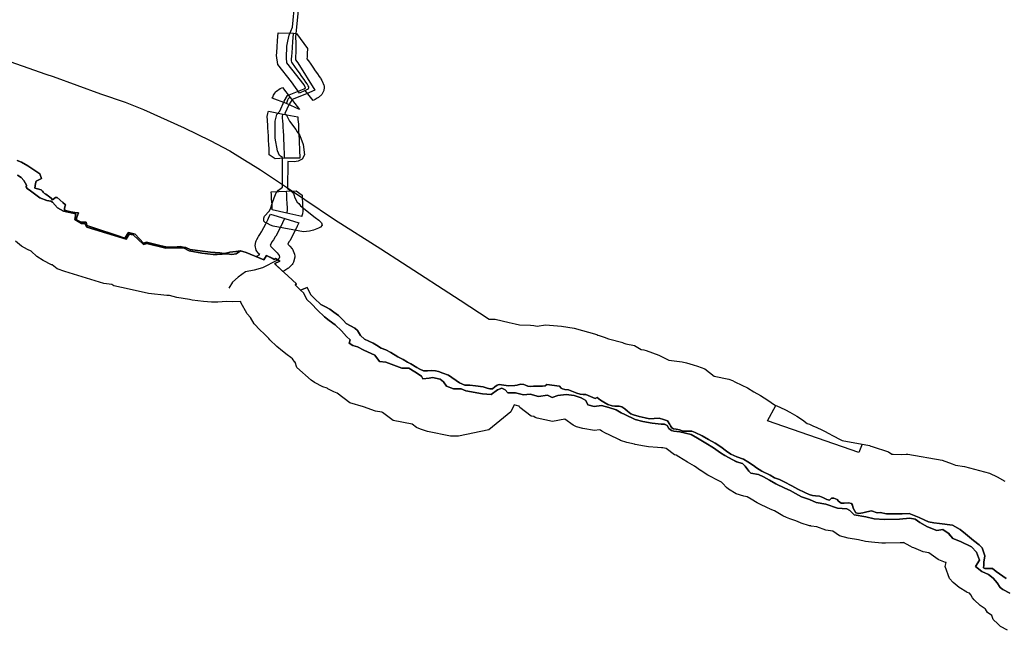
# Model space of a CAD drawing. Extents: x -9.506 to -9.311, y 38.584 to 38.769.
# Drawn here: x -9.385 to -9.377, y 38.695 to 38.7 of the extents above; entities that cross this region are included whole.
import ezdxf

# ---------------------------------------------------------------- set-up
doc = ezdxf.new("R2010")
doc.units = 0

msp = doc.modelspace()

# ---------------------------------------------------------------- linework, layer by layer
at = {"layer": 'ren_-_reserva_ecologica_nacional'}
for points in [[(-9.382816, 38.69981), (-9.382838, 38.699584), (-9.382836, 38.699538), (-9.382837, 38.699493), (-9.382839, 38.699412), (-9.382822, 38.699388), (-9.382693, 38.699182), (-9.382756, 38.699153), (-9.382864, 38.699112), (-9.382876, 38.699092), (-9.382889, 38.69907), (-9.38292, 38.699005), (-9.382907, 38.698992), (-9.382885, 38.698947), (-9.382837, 38.698885), (-9.382826, 38.698866), (-9.382805, 38.698838), (-9.38278, 38.698771), (-9.382771, 38.698693), (-9.382788, 38.69866), (-9.382818, 38.698645), (-9.382849, 38.698639), (-9.382897, 38.698642), (-9.382898, 38.698434), (-9.382876, 38.698423), (-9.382864, 38.698411), (-9.382854, 38.6984), (-9.38285, 38.698386), (-9.382847, 38.698372), (-9.382827, 38.698334), (-9.382814, 38.698323), (-9.382801, 38.698306), (-9.38269, 38.698219), (-9.382663, 38.698197), (-9.382653, 38.698188), (-9.382641, 38.698177), (-9.382638, 38.69816), (-9.38265, 38.698146), (-9.382666, 38.698138), (-9.382702, 38.698122), (-9.382734, 38.698116), (-9.382778, 38.69811), (-9.383007, 38.698153), (-9.383028, 38.69816), (-9.38305, 38.698172), (-9.383067, 38.698181), (-9.383078, 38.69819), (-9.383079, 38.698201), (-9.383079, 38.698213), (-9.383072, 38.698228), (-9.383039, 38.698267), (-9.383027, 38.698285), (-9.383015, 38.698323), (-9.383001, 38.698368), (-9.382985, 38.698406), (-9.382966, 38.698426), (-9.382938, 38.698448), (-9.382938, 38.698671), (-9.382959, 38.698688), (-9.382974, 38.698723), (-9.382992, 38.698818), (-9.382992, 38.698947), (-9.382979, 38.698997), (-9.382956, 38.699022), (-9.382925, 38.699099), (-9.382898, 38.699142), (-9.382774, 38.699192), (-9.382774, 38.699192), (-9.382764, 38.699199), (-9.382774, 38.699222), (-9.382867, 38.69934), (-9.382903, 38.699388), (-9.382906, 38.699427), (-9.382905, 38.699514), (-9.382896, 38.699553), (-9.382887, 38.699598), (-9.382862, 38.699658), (-9.382844, 38.699845)], [(-9.382766, 38.69918), (-9.382749, 38.699188), (-9.38274, 38.699194), (-9.382737, 38.699199), (-9.382737, 38.699202), (-9.382738, 38.699207), (-9.382742, 38.699214), (-9.382751, 38.699229), (-9.382761, 38.699243), (-9.382774, 38.699263), (-9.38279, 38.699285), (-9.382808, 38.699312), (-9.382826, 38.699336), (-9.382843, 38.699361), (-9.382861, 38.699385), (-9.382867, 38.699394), (-9.382869, 38.699403), (-9.382868, 38.699416), (-9.382867, 38.699438), (-9.382865, 38.699463), (-9.382862, 38.699505), (-9.382859, 38.69955), (-9.382854, 38.699608)], [(-9.385265, 38.699493), (-9.384727, 38.699302), (-9.38467, 38.699284), (-9.384312, 38.699153), (-9.384127, 38.69909), (-9.383988, 38.699036), (-9.383681, 38.698897), (-9.383483, 38.698802), (-9.383334, 38.698722), (-9.383202, 38.69864), (-9.383197, 38.698636), (-9.383103, 38.698579), (-9.382908, 38.698448), (-9.382769, 38.698354), (-9.382543, 38.698202), (-9.382194, 38.697982), (-9.38203, 38.697875), (-9.381594, 38.697592), (-9.381376, 38.697449), (-9.381329, 38.697449), (-9.381277, 38.697437), (-9.381223, 38.697425), (-9.381179, 38.697414), (-9.381146, 38.697407), (-9.381062, 38.697403), (-9.381038, 38.6974), (-9.381013, 38.697395), (-9.380948, 38.697406), (-9.380828, 38.697397), (-9.380732, 38.697382), (-9.380562, 38.697334), (-9.380554, 38.697328), (-9.380544, 38.697326), (-9.380505, 38.697312), (-9.380474, 38.6973), (-9.380365, 38.697272), (-9.380364, 38.697271), (-9.380343, 38.697262), (-9.380276, 38.697249), (-9.380225, 38.697219), (-9.380206, 38.697216), (-9.380187, 38.697211), (-9.380092, 38.697178), (-9.380022, 38.697142), (-9.380016, 38.697139), (-9.379917, 38.697127), (-9.379884, 38.697119), (-9.379832, 38.697104), (-9.379801, 38.697094), (-9.379745, 38.697073), (-9.379673, 38.697018), (-9.379564, 38.696996), (-9.379563, 38.696996), (-9.379535, 38.696984), (-9.379518, 38.696976), (-9.379466, 38.696951), (-9.379423, 38.696929), (-9.379374, 38.6969), (-9.379325, 38.696872), (-9.379295, 38.696854), (-9.379253, 38.696825), (-9.379232, 38.696812), (-9.379214, 38.696798), (-9.379201, 38.696793), (-9.379172, 38.696781), (-9.379135, 38.696764), (-9.379101, 38.696746), (-9.379048, 38.696715), (-9.379006, 38.696688), (-9.37897, 38.696661), (-9.378954, 38.696654), (-9.378929, 38.696641), (-9.378898, 38.696629), (-9.37886, 38.696611), (-9.378826, 38.696593), (-9.378823, 38.696591), (-9.378764, 38.696561), (-9.378732, 38.696543), (-9.378706, 38.696531), (-9.3785, 38.696493), (-9.378491, 38.696489), (-9.37848, 38.696487), (-9.378356, 38.696446), (-9.378331, 38.696427), (-9.378327, 38.696427), (-9.37832, 38.696427), (-9.378258, 38.696426), (-9.378222, 38.696427), (-9.378209, 38.696427), (-9.377951, 38.696383), (-9.377875, 38.696354), (-9.37785, 38.696344), (-9.377781, 38.696335), (-9.377592, 38.696284), (-9.377536, 38.696256), (-9.377478, 38.696223)], [(-9.382879, 38.699126), (-9.38289, 38.69912), (-9.382895, 38.699115), (-9.382899, 38.699107), (-9.382902, 38.699099), (-9.382906, 38.699084), (-9.382908, 38.69908)], [(-9.382921, 38.698666), (-9.382922, 38.698679), (-9.382923, 38.698711), (-9.382924, 38.69874), (-9.382925, 38.698774), (-9.382926, 38.698805), (-9.382928, 38.698839), (-9.38293, 38.698872), (-9.382932, 38.698902), (-9.382932, 38.698918), (-9.382935, 38.698954), (-9.382936, 38.698965), (-9.382937, 38.698984), (-9.382934, 38.698994), (-9.382932, 38.699001)], [(-9.384942, 38.698649), (-9.38491, 38.698636), (-9.384862, 38.69861), (-9.384816, 38.698579), (-9.384771, 38.698548), (-9.384758, 38.698514), (-9.384799, 38.698493), (-9.384803, 38.698476), (-9.384808, 38.698441), (-9.384808, 38.698441), (-9.384788, 38.698436), (-9.38476, 38.698428), (-9.384752, 38.698418), (-9.384746, 38.698411), (-9.384737, 38.698399), (-9.384727, 38.698394), (-9.384717, 38.698387), (-9.384708, 38.698381), (-9.384696, 38.698372), (-9.384686, 38.698365), (-9.384676, 38.698353), (-9.384654, 38.698369), (-9.384641, 38.698369), (-9.384598, 38.698331), (-9.384578, 38.698314), (-9.384582, 38.698299), (-9.384584, 38.698287), (-9.384586, 38.698275), (-9.384558, 38.698267), (-9.384536, 38.698261), (-9.384507, 38.698257), (-9.384478, 38.698254), (-9.384495, 38.698213), (-9.384495, 38.698201), (-9.384459, 38.698184), (-9.384421, 38.698182), (-9.384416, 38.698158), (-9.384348, 38.698135), (-9.384195, 38.698085), (-9.384128, 38.698063), (-9.384102, 38.698105), (-9.384051, 38.698092), (-9.383987, 38.698024), (-9.383966, 38.698032), (-9.383915, 38.69802), (-9.383853, 38.698004), (-9.383805, 38.697993), (-9.383779, 38.697994), (-9.383732, 38.697997), (-9.383711, 38.697998), (-9.383689, 38.697995), (-9.383667, 38.697991), (-9.383636, 38.697976), (-9.383542, 38.697964), (-9.383482, 38.697957), (-9.38341, 38.69795), (-9.383379, 38.697947), (-9.383353, 38.697952), (-9.383336, 38.697955), (-9.38329, 38.697962), (-9.383255, 38.697966), (-9.383255, 38.697966), (-9.383287, 38.697944), (-9.38332, 38.697939), (-9.383354, 38.697943), (-9.383431, 38.697938), (-9.383462, 38.697938), (-9.383547, 38.697949), (-9.383643, 38.697965), (-9.383686, 38.697989), (-9.383818, 38.697987), (-9.383963, 38.698021), (-9.383988, 38.698015), (-9.384066, 38.698088), (-9.384097, 38.698091), (-9.384119, 38.698054), (-9.384416, 38.698145), (-9.38443, 38.698172), (-9.384457, 38.698174), (-9.384506, 38.698204), (-9.384498, 38.698246), (-9.384592, 38.698266), (-9.384637, 38.698292), (-9.384676, 38.698334), (-9.384687, 38.698342), (-9.384719, 38.698348), (-9.384771, 38.698368), (-9.384802, 38.69839), (-9.384841, 38.69842), (-9.384868, 38.698437), (-9.384875, 38.69845), (-9.384873, 38.698464), (-9.384892, 38.698498), (-9.384912, 38.698521), (-9.38494, 38.698538)], [(-9.377466, 38.695488), (-9.377543, 38.695541), (-9.37757, 38.695564), (-9.377601, 38.695562), (-9.377628, 38.695562), (-9.377639, 38.695567), (-9.377637, 38.695587), (-9.377635, 38.695611), (-9.377629, 38.695659), (-9.377648, 38.695719), (-9.377671, 38.695742), (-9.377713, 38.695774), (-9.377774, 38.695826), (-9.377814, 38.695858), (-9.377873, 38.695891), (-9.377971, 38.695904), (-9.378013, 38.695909), (-9.378053, 38.695915), (-9.378081, 38.695928), (-9.378125, 38.695949), (-9.378201, 38.695978), (-9.378252, 38.695976), (-9.378328, 38.695977), (-9.378371, 38.695977), (-9.37842, 38.695986), (-9.378443, 38.695983), (-9.378485, 38.695998), (-9.37852, 38.695991), (-9.378551, 38.695984), (-9.378581, 38.695979), (-9.378603, 38.695983), (-9.378623, 38.696019), (-9.378629, 38.696041), (-9.378637, 38.696054), (-9.378659, 38.696059), (-9.378691, 38.696057), (-9.378714, 38.696057), (-9.378734, 38.696072), (-9.378745, 38.696085), (-9.378769, 38.696095), (-9.378787, 38.696094), (-9.378802, 38.69608), (-9.378823, 38.696086), (-9.378852, 38.696099), (-9.378879, 38.696111), (-9.378907, 38.696112), (-9.378932, 38.696114), (-9.378955, 38.696122), (-9.378989, 38.696139), (-9.379042, 38.696164), (-9.379088, 38.696188), (-9.379145, 38.696219), (-9.37918, 38.696237), (-9.379217, 38.696249), (-9.379251, 38.696268), (-9.379315, 38.696299), (-9.379354, 38.696325), (-9.379376, 38.696343), (-9.379419, 38.696371), (-9.379453, 38.696389), (-9.379504, 38.696408), (-9.379548, 38.696428), (-9.37958, 38.69645), (-9.379624, 38.696482), (-9.379666, 38.69651), (-9.379716, 38.696538), (-9.379765, 38.696567), (-9.379817, 38.696591), (-9.379844, 38.696603), (-9.379877, 38.696602), (-9.379909, 38.696603), (-9.379936, 38.696613), (-9.379961, 38.696616), (-9.379981, 38.69662), (-9.379994, 38.696628), (-9.380004, 38.696642), (-9.380009, 38.696652), (-9.380027, 38.69668), (-9.380057, 38.69669), (-9.380091, 38.696699), (-9.380128, 38.696698), (-9.380164, 38.696694), (-9.380195, 38.696702), (-9.380242, 38.696712), (-9.380285, 38.696725), (-9.380303, 38.696733), (-9.380329, 38.696753), (-9.380349, 38.696771), (-9.380373, 38.696786), (-9.380392, 38.696791), (-9.380424, 38.69679), (-9.380446, 38.696793), (-9.380479, 38.696804), (-9.380509, 38.696822), (-9.380533, 38.696837), (-9.380558, 38.696857), (-9.380574, 38.696848), (-9.380645, 38.696879), (-9.380665, 38.696878), (-9.380686, 38.696882), (-9.380713, 38.69689), (-9.380737, 38.6969), (-9.380775, 38.696914), (-9.380803, 38.696918), (-9.38082, 38.696923), (-9.380831, 38.696928), (-9.380843, 38.696941), (-9.38094, 38.696956), (-9.380951, 38.696946), (-9.380971, 38.696941), (-9.381002, 38.696941), (-9.38104, 38.696941), (-9.381064, 38.69694), (-9.381083, 38.696943), (-9.3811, 38.696949), (-9.381114, 38.696954), (-9.381138, 38.696957), (-9.381162, 38.696951), (-9.381181, 38.696948), (-9.381228, 38.696945), (-9.381263, 38.696951), (-9.381298, 38.696955), (-9.381315, 38.69695), (-9.381331, 38.696938), (-9.381349, 38.696922), (-9.38137, 38.696923), (-9.381389, 38.696928), (-9.38142, 38.696937), (-9.381478, 38.696945), (-9.381522, 38.69695), (-9.38156, 38.696951), (-9.381599, 38.696968), (-9.381682, 38.697025), (-9.381724, 38.697041), (-9.381759, 38.697053), (-9.381781, 38.697059), (-9.38181, 38.697061), (-9.381841, 38.697057), (-9.38187, 38.697059), (-9.381898, 38.697071), (-9.381921, 38.697083), (-9.381968, 38.697111), (-9.381991, 38.697124), (-9.382026, 38.697145), (-9.382064, 38.697164), (-9.382119, 38.697198), (-9.382155, 38.697217), (-9.382191, 38.69723), (-9.382226, 38.697252), (-9.382251, 38.697268), (-9.382316, 38.697298), (-9.382347, 38.697325), (-9.382369, 38.697363), (-9.38239, 38.697382), (-9.382457, 38.697417), (-9.382477, 38.69744), (-9.382513, 38.697476), (-9.382549, 38.697502), (-9.382579, 38.697525), (-9.382611, 38.697543), (-9.382647, 38.69756), (-9.382696, 38.697605), (-9.382722, 38.697633), (-9.382742, 38.697674), (-9.382751, 38.697689), (-9.382789, 38.697673), (-9.3828, 38.697669), (-9.382831, 38.697699), (-9.38284, 38.697709), (-9.382832, 38.697716), (-9.382988, 38.69786), (-9.382996, 38.69787), (-9.382957, 38.697889), (-9.382991, 38.697909), (-9.382999, 38.6979), (-9.38301, 38.697907), (-9.383057, 38.697931), (-9.383077, 38.697899), (-9.383212, 38.697953), (-9.383255, 38.697966), (-9.38329, 38.697962), (-9.383336, 38.697955), (-9.383353, 38.697952), (-9.383379, 38.697947), (-9.38341, 38.69795), (-9.383482, 38.697957), (-9.383542, 38.697964), (-9.383636, 38.697976), (-9.383667, 38.697991), (-9.383689, 38.697995), (-9.383711, 38.697998), (-9.383732, 38.697997), (-9.383779, 38.697994), (-9.383805, 38.697993), (-9.383853, 38.698004), (-9.383915, 38.69802), (-9.383966, 38.698032), (-9.383987, 38.698024), (-9.384051, 38.698092), (-9.384102, 38.698105), (-9.384128, 38.698063), (-9.384195, 38.698085), (-9.384348, 38.698135), (-9.384416, 38.698158), (-9.384421, 38.698182), (-9.384459, 38.698184), (-9.384495, 38.698201), (-9.384495, 38.698213), (-9.384478, 38.698254), (-9.384507, 38.698257), (-9.384536, 38.698261), (-9.384558, 38.698267), (-9.384586, 38.698275), (-9.384584, 38.698287), (-9.384582, 38.698299), (-9.384578, 38.698314), (-9.384598, 38.698331), (-9.384641, 38.698369), (-9.384654, 38.698369), (-9.384676, 38.698353), (-9.384686, 38.698365), (-9.384696, 38.698372), (-9.384708, 38.698381), (-9.384717, 38.698387), (-9.384727, 38.698394), (-9.384737, 38.698399), (-9.384746, 38.698411), (-9.384752, 38.698418), (-9.38476, 38.698428), (-9.384788, 38.698436), (-9.384808, 38.698441), (-9.384803, 38.698476), (-9.384799, 38.698493), (-9.384758, 38.698514), (-9.384771, 38.698548), (-9.384816, 38.698579), (-9.384862, 38.69861), (-9.38491, 38.698636), (-9.384942, 38.698649)], [(-9.38494, 38.698538), (-9.384912, 38.698521), (-9.384892, 38.698498), (-9.384873, 38.698464), (-9.384875, 38.69845), (-9.384868, 38.698437), (-9.384841, 38.69842), (-9.384802, 38.69839), (-9.384771, 38.698368), (-9.384719, 38.698348), (-9.384687, 38.698342), (-9.384676, 38.698334), (-9.384637, 38.698292), (-9.384592, 38.698266), (-9.384498, 38.698246), (-9.384506, 38.698204), (-9.384457, 38.698174), (-9.38443, 38.698172), (-9.384416, 38.698145), (-9.384119, 38.698054), (-9.384097, 38.698091), (-9.384066, 38.698088), (-9.383988, 38.698015), (-9.383963, 38.698021), (-9.383818, 38.697987), (-9.383686, 38.697989), (-9.383643, 38.697965), (-9.383547, 38.697949), (-9.383462, 38.697938), (-9.383431, 38.697938), (-9.383354, 38.697943), (-9.38332, 38.697939), (-9.383287, 38.697944), (-9.383255, 38.697966), (-9.383212, 38.697953), (-9.383077, 38.697899), (-9.383057, 38.697931), (-9.38301, 38.697907), (-9.382999, 38.6979), (-9.382991, 38.697909), (-9.382957, 38.697889), (-9.382996, 38.69787), (-9.382988, 38.69786), (-9.382832, 38.697716), (-9.38284, 38.697709), (-9.382831, 38.697699), (-9.3828, 38.697669), (-9.382778, 38.697648), (-9.382754, 38.697598), (-9.382717, 38.697564), (-9.382673, 38.697517), (-9.38262, 38.697467), (-9.382584, 38.697439), (-9.38254, 38.697407), (-9.382491, 38.697362), (-9.382454, 38.697317), (-9.382426, 38.697294), (-9.382432, 38.697267), (-9.382406, 38.697251), (-9.38237, 38.697241), (-9.382323, 38.697214), (-9.382239, 38.697177), (-9.382203, 38.69713), (-9.382157, 38.697124), (-9.382036, 38.697079), (-9.381981, 38.697079), (-9.381937, 38.697051), (-9.381886, 38.697018), (-9.381876, 38.696997), (-9.381829, 38.697003), (-9.381804, 38.697008), (-9.381744, 38.696994), (-9.381721, 38.696974), (-9.381698, 38.696943), (-9.381645, 38.696923), (-9.381586, 38.696921), (-9.381551, 38.696907), (-9.381424, 38.696883), (-9.381359, 38.696878), (-9.381311, 38.696915), (-9.381278, 38.696928), (-9.381255, 38.696915), (-9.381233, 38.696892), (-9.381177, 38.696892), (-9.381116, 38.696877), (-9.381064, 38.696881), (-9.381002, 38.696865), (-9.380934, 38.696874), (-9.380898, 38.696856), (-9.380855, 38.696872), (-9.380792, 38.696878), (-9.380732, 38.696872), (-9.380679, 38.696853), (-9.380644, 38.696833), (-9.380629, 38.696802), (-9.380582, 38.696788), (-9.380526, 38.696797), (-9.38047, 38.696782), (-9.380414, 38.696764), (-9.380377, 38.69674), (-9.380349, 38.696727), (-9.38027, 38.696689), (-9.380213, 38.696676), (-9.380143, 38.696662), (-9.380074, 38.696655), (-9.380052, 38.696655), (-9.38003, 38.696645), (-9.380017, 38.696623), (-9.379996, 38.696608), (-9.379979, 38.696602), (-9.379933, 38.696597), (-9.379847, 38.696577), (-9.379801, 38.69655), (-9.379736, 38.69651), (-9.379678, 38.696476), (-9.379625, 38.696439), (-9.379593, 38.696417), (-9.379506, 38.696371), (-9.379459, 38.696356), (-9.379441, 38.696336), (-9.379412, 38.696298), (-9.379396, 38.696285), (-9.379338, 38.696274), (-9.3793, 38.696257), (-9.379256, 38.696231), (-9.379209, 38.696204), (-9.379141, 38.69617), (-9.3791, 38.696152), (-9.379059, 38.696131), (-9.379015, 38.696105), (-9.378954, 38.696085), (-9.378904, 38.696062), (-9.378829, 38.696049), (-9.378741, 38.69602), (-9.378671, 38.696015), (-9.378649, 38.696001), (-9.378616, 38.695968), (-9.378527, 38.695954), (-9.378465, 38.695939), (-9.378386, 38.695934), (-9.378274, 38.695936), (-9.378196, 38.695944), (-9.378156, 38.695935), (-9.37812, 38.69591), (-9.378061, 38.695879), (-9.37799, 38.69585), (-9.377946, 38.695858), (-9.377905, 38.69583), (-9.37787, 38.695789), (-9.377813, 38.695766), (-9.377729, 38.695726), (-9.377692, 38.695686), (-9.377669, 38.695626), (-9.377698, 38.695579), (-9.377652, 38.69554), (-9.3776, 38.695518), (-9.377565, 38.695489), (-9.377534, 38.695454), (-9.377513, 38.695418), (-9.377492, 38.695404), (-9.37744, 38.695377)], [(-9.38494, 38.698538), (-9.384912, 38.698521), (-9.384892, 38.698498), (-9.384873, 38.698464), (-9.384875, 38.69845), (-9.384868, 38.698437), (-9.384841, 38.69842), (-9.384802, 38.69839), (-9.384771, 38.698368), (-9.384719, 38.698348), (-9.384687, 38.698342), (-9.384676, 38.698334), (-9.384637, 38.698292), (-9.384592, 38.698266), (-9.384498, 38.698246), (-9.384506, 38.698204), (-9.384457, 38.698174), (-9.38443, 38.698172), (-9.384416, 38.698145), (-9.384119, 38.698054), (-9.384097, 38.698091), (-9.384066, 38.698088), (-9.383988, 38.698015), (-9.383963, 38.698021), (-9.383818, 38.697987), (-9.383686, 38.697989), (-9.383643, 38.697965), (-9.383547, 38.697949), (-9.383462, 38.697938), (-9.383431, 38.697938), (-9.383354, 38.697943), (-9.38332, 38.697939), (-9.383287, 38.697944), (-9.383255, 38.697966), (-9.383212, 38.697953), (-9.383077, 38.697899), (-9.383057, 38.697931), (-9.383008, 38.697906), (-9.382999, 38.6979), (-9.382991, 38.697909), (-9.382957, 38.697889), (-9.382996, 38.69787), (-9.382988, 38.69786), (-9.382832, 38.697716), (-9.38284, 38.697709), (-9.382831, 38.697699), (-9.3828, 38.697669), (-9.382778, 38.697648), (-9.382754, 38.697598), (-9.382717, 38.697564), (-9.382673, 38.697517), (-9.38262, 38.697467), (-9.382584, 38.697439), (-9.38254, 38.697407), (-9.382491, 38.697362), (-9.382454, 38.697317), (-9.382426, 38.697294), (-9.382432, 38.697267), (-9.382406, 38.697251), (-9.38237, 38.697241), (-9.382323, 38.697214), (-9.382239, 38.697177), (-9.382203, 38.69713), (-9.382157, 38.697124), (-9.382036, 38.697079), (-9.381981, 38.697079), (-9.381937, 38.697051), (-9.381886, 38.697018), (-9.381876, 38.696997), (-9.381829, 38.697003), (-9.381804, 38.697008), (-9.381744, 38.696994), (-9.381721, 38.696974), (-9.381698, 38.696943), (-9.381645, 38.696923), (-9.381586, 38.696921), (-9.381551, 38.696907), (-9.381424, 38.696883), (-9.381359, 38.696878), (-9.381311, 38.696915), (-9.381278, 38.696928), (-9.381255, 38.696915), (-9.381233, 38.696892), (-9.381177, 38.696892), (-9.381116, 38.696877), (-9.381064, 38.696881), (-9.381002, 38.696865), (-9.380934, 38.696874), (-9.380898, 38.696856), (-9.380855, 38.696872), (-9.380792, 38.696878), (-9.380732, 38.696872), (-9.380679, 38.696853), (-9.380644, 38.696833), (-9.380629, 38.696802), (-9.380582, 38.696788), (-9.380526, 38.696797), (-9.38047, 38.696782), (-9.380414, 38.696764), (-9.380377, 38.69674), (-9.380349, 38.696727), (-9.38027, 38.696689), (-9.380212, 38.696676), (-9.380143, 38.696662), (-9.380074, 38.696655), (-9.380052, 38.696656), (-9.38003, 38.696645), (-9.380017, 38.696623), (-9.379996, 38.696608), (-9.379979, 38.696602), (-9.379933, 38.696598), (-9.379847, 38.696577), (-9.379801, 38.69655), (-9.379736, 38.69651), (-9.379678, 38.696476), (-9.379625, 38.696439), (-9.379593, 38.696418), (-9.379506, 38.696372), (-9.379459, 38.696356), (-9.379441, 38.696336), (-9.379412, 38.696299), (-9.379396, 38.696285), (-9.379338, 38.696274), (-9.3793, 38.696257), (-9.379256, 38.696232), (-9.379209, 38.696204), (-9.379141, 38.69617), (-9.3791, 38.696153), (-9.379059, 38.696131), (-9.379015, 38.696105), (-9.378954, 38.696085), (-9.378904, 38.696062), (-9.378829, 38.696049), (-9.378741, 38.69602), (-9.378671, 38.696015), (-9.378649, 38.696002), (-9.378616, 38.695968), (-9.378527, 38.695954), (-9.378465, 38.695939), (-9.378386, 38.695934), (-9.378274, 38.695937), (-9.378196, 38.695944), (-9.378156, 38.695935), (-9.37812, 38.69591), (-9.378061, 38.695879), (-9.37799, 38.69585), (-9.377946, 38.695858), (-9.377904, 38.69583), (-9.37787, 38.695789), (-9.377813, 38.695766), (-9.377729, 38.695726), (-9.377692, 38.695686), (-9.377669, 38.695626), (-9.377698, 38.695579), (-9.377652, 38.695541), (-9.3776, 38.695518), (-9.377565, 38.695489), (-9.377534, 38.695454), (-9.377513, 38.695418), (-9.377492, 38.695404), (-9.37744, 38.695377)], [(-9.382903, 38.69825), (-9.382901, 38.698255), (-9.382899, 38.698274), (-9.3829, 38.698295), (-9.382901, 38.698322), (-9.382904, 38.698362), (-9.382905, 38.698393), (-9.382907, 38.698417)], [(-9.38292, 38.698212), (-9.382922, 38.698208), (-9.382934, 38.698186), (-9.38294, 38.69817), (-9.382957, 38.698138), (-9.382971, 38.698109), (-9.382988, 38.698078), (-9.382992, 38.698071), (-9.383005, 38.69805), (-9.383017, 38.698033), (-9.383026, 38.698017), (-9.383029, 38.698008), (-9.383024, 38.697999), (-9.383012, 38.697987), (-9.382993, 38.697967), (-9.382978, 38.697951), (-9.382961, 38.697932), (-9.382959, 38.697917), (-9.382965, 38.697906), (-9.382979, 38.697894), (-9.383088, 38.697838), (-9.383151, 38.697821), (-9.383216, 38.697808), (-9.383272, 38.697768), (-9.383314, 38.697728), (-9.383342, 38.697684)], [(-9.377458, 38.695095), (-9.377509, 38.695125), (-9.377531, 38.695143), (-9.377566, 38.695177), (-9.377576, 38.695206), (-9.377608, 38.695231), (-9.377623, 38.695254), (-9.377625, 38.695258), (-9.377642, 38.695268), (-9.377663, 38.695282), (-9.37771, 38.695326), (-9.377721, 38.695342), (-9.377734, 38.695364), (-9.377744, 38.695375), (-9.377762, 38.695382), (-9.377765, 38.695384), (-9.377821, 38.695418), (-9.377867, 38.695456), (-9.377896, 38.695487), (-9.377929, 38.695577), (-9.37792, 38.695607), (-9.377925, 38.695609), (-9.377975, 38.695629), (-9.377982, 38.695632), (-9.378051, 38.695682), (-9.378094, 38.69569), (-9.378166, 38.695719), (-9.378174, 38.695722), (-9.378192, 38.695731), (-9.378243, 38.695759), (-9.378246, 38.695758), (-9.378267, 38.695757), (-9.378379, 38.695754), (-9.378383, 38.695754), (-9.378407, 38.695755), (-9.378486, 38.695761), (-9.37853, 38.695767), (-9.378583, 38.695779), (-9.378661, 38.695792), (-9.378728, 38.695811), (-9.378777, 38.695844), (-9.37883, 38.695854), (-9.378899, 38.695877), (-9.378942, 38.695884), (-9.378942, 38.695884), (-9.378943, 38.695885), (-9.378953, 38.695886), (-9.379016, 38.695905), (-9.379022, 38.695908), (-9.379057, 38.695924), (-9.379102, 38.695938), (-9.379128, 38.695948), (-9.379154, 38.695962), (-9.379193, 38.695985), (-9.379219, 38.695998), (-9.37925, 38.696011), (-9.379254, 38.696013), (-9.379265, 38.696018), (-9.379333, 38.696052), (-9.379348, 38.69606), (-9.379395, 38.696088), (-9.379425, 38.696106), (-9.37945, 38.696111), (-9.379509, 38.696128), (-9.379565, 38.696163), (-9.37958, 38.696176), (-9.379609, 38.696206), (-9.379615, 38.696214), (-9.379618, 38.696215), (-9.379635, 38.696223), (-9.379721, 38.696268), (-9.379743, 38.696282), (-9.379776, 38.696303), (-9.379777, 38.696305), (-9.379824, 38.696337), (-9.379875, 38.696367), (-9.379876, 38.696368), (-9.37994, 38.696407), (-9.379962, 38.69642), (-9.379973, 38.696423), (-9.380036, 38.696471), (-9.380038, 38.69647), (-9.380063, 38.696476), (-9.380072, 38.696475), (-9.380102, 38.696477), (-9.380171, 38.696483), (-9.3802, 38.696488), (-9.38027, 38.696502), (-9.380277, 38.696503), (-9.380334, 38.696517), (-9.380382, 38.696532), (-9.38039, 38.696536), (-9.380468, 38.696574), (-9.380495, 38.696586), (-9.380523, 38.696602), (-9.380534, 38.696609), (-9.380542, 38.696611), (-9.380579, 38.696608), (-9.380667, 38.696621), (-9.380714, 38.696635), (-9.380741, 38.696646), (-9.380804, 38.696693), (-9.380895, 38.696676), (-9.381011, 38.696699), (-9.381026, 38.696706), (-9.381036, 38.696712), (-9.381058, 38.696716), (-9.381143, 38.696781), (-9.381148, 38.696791), (-9.38115, 38.696792), (-9.381186, 38.6968), (-9.38121, 38.696747), (-9.381377, 38.696613), (-9.381606, 38.696563), (-9.381636, 38.696563), (-9.381668, 38.696565), (-9.38184, 38.696598), (-9.381894, 38.696618), (-9.381923, 38.69663), (-9.381958, 38.696655), (-9.3821, 38.696683), (-9.382181, 38.696742), (-9.382187, 38.696746), (-9.382235, 38.696754), (-9.382324, 38.696787), (-9.382428, 38.696817), (-9.382525, 38.69689), (-9.382548, 38.6969), (-9.382594, 38.696923), (-9.382599, 38.696926), (-9.382631, 38.696937), (-9.382694, 38.696971), (-9.38272, 38.696987), (-9.382828, 38.697083), (-9.382842, 38.697123), (-9.382843, 38.697125), (-9.382862, 38.697148), (-9.382874, 38.697159), (-9.382901, 38.697179), (-9.382938, 38.697206), (-9.38298, 38.697242), (-9.383032, 38.697293), (-9.383041, 38.697302), (-9.383078, 38.69734), (-9.383105, 38.697366), (-9.38315, 38.697415), (-9.383179, 38.697462), (-9.383204, 38.69749), (-9.383251, 38.697574), (-9.383251, 38.697574), (-9.383252, 38.697581), (-9.383254, 38.697584), (-9.383314, 38.69758), (-9.383357, 38.697582), (-9.383392, 38.69758), (-9.383425, 38.697578), (-9.383442, 38.697579), (-9.383473, 38.697579), (-9.383534, 38.697583), (-9.383619, 38.697594), (-9.38364, 38.697597), (-9.383736, 38.697613), (-9.38379, 38.697628), (-9.383811, 38.697628), (-9.38395, 38.697643), (-9.384095, 38.697677), (-9.384213, 38.697701), (-9.384228, 38.697711), (-9.384287, 38.697719), (-9.384583, 38.69781), (-9.38464, 38.697831), (-9.384677, 38.697859), (-9.384682, 38.69786), (-9.384746, 38.697894), (-9.384794, 38.697924), (-9.384838, 38.697963), (-9.384864, 38.697976), (-9.384909, 38.698002), (-9.384955, 38.698038)], [(-9.3828, 38.697669), (-9.382831, 38.697699), (-9.38284, 38.697709), (-9.382832, 38.697716), (-9.382988, 38.69786), (-9.382996, 38.69787), (-9.382957, 38.697889), (-9.382991, 38.697909), (-9.382999, 38.6979), (-9.38301, 38.697907), (-9.383057, 38.697931), (-9.383077, 38.697899), (-9.383212, 38.697953), (-9.383255, 38.697966)], [(-9.37744, 38.695377), (-9.377492, 38.695404), (-9.377513, 38.695418), (-9.377534, 38.695454), (-9.377565, 38.695489), (-9.3776, 38.695518), (-9.377652, 38.69554), (-9.377698, 38.695579), (-9.377669, 38.695626), (-9.377692, 38.695686), (-9.377729, 38.695726), (-9.377813, 38.695766), (-9.37787, 38.695789), (-9.377905, 38.69583), (-9.377946, 38.695858), (-9.37799, 38.69585), (-9.378061, 38.695879), (-9.37812, 38.69591), (-9.378156, 38.695935), (-9.378196, 38.695944), (-9.378274, 38.695936), (-9.378386, 38.695934), (-9.378465, 38.695939), (-9.378527, 38.695954), (-9.378616, 38.695968), (-9.378649, 38.696001), (-9.378671, 38.696015), (-9.378741, 38.69602), (-9.378829, 38.696049), (-9.378904, 38.696062), (-9.378954, 38.696085), (-9.379015, 38.696105), (-9.379059, 38.696131), (-9.3791, 38.696152), (-9.379141, 38.69617), (-9.379209, 38.696204), (-9.379256, 38.696231), (-9.3793, 38.696257), (-9.379338, 38.696274), (-9.379396, 38.696285), (-9.379412, 38.696298), (-9.379441, 38.696336), (-9.379459, 38.696356), (-9.379506, 38.696371), (-9.379593, 38.696417), (-9.379625, 38.696439), (-9.379678, 38.696476), (-9.379736, 38.69651), (-9.379801, 38.69655), (-9.379847, 38.696577), (-9.379933, 38.696597), (-9.379979, 38.696602), (-9.379996, 38.696608), (-9.380017, 38.696623), (-9.38003, 38.696645), (-9.380052, 38.696655), (-9.380074, 38.696655), (-9.380143, 38.696662), (-9.380213, 38.696676), (-9.38027, 38.696689), (-9.380349, 38.696727), (-9.380377, 38.69674), (-9.380414, 38.696764), (-9.38047, 38.696782), (-9.380526, 38.696797), (-9.380582, 38.696788), (-9.380629, 38.696802), (-9.380644, 38.696833), (-9.380679, 38.696853), (-9.380732, 38.696872), (-9.380792, 38.696878), (-9.380855, 38.696872), (-9.380898, 38.696856), (-9.380934, 38.696874), (-9.381002, 38.696865), (-9.381064, 38.696881), (-9.381116, 38.696877), (-9.381177, 38.696892), (-9.381233, 38.696892), (-9.381255, 38.696915), (-9.381278, 38.696928), (-9.381311, 38.696915), (-9.381359, 38.696878), (-9.381424, 38.696883), (-9.381551, 38.696907), (-9.381586, 38.696921), (-9.381645, 38.696923), (-9.381698, 38.696943), (-9.381721, 38.696974), (-9.381744, 38.696994), (-9.381804, 38.697008), (-9.381829, 38.697003), (-9.381876, 38.696997), (-9.381886, 38.697018), (-9.381937, 38.697051), (-9.381981, 38.697079), (-9.382036, 38.697079), (-9.382157, 38.697124), (-9.382203, 38.69713), (-9.382239, 38.697177), (-9.382323, 38.697214), (-9.38237, 38.697241), (-9.382406, 38.697251), (-9.382432, 38.697267), (-9.382426, 38.697294), (-9.382454, 38.697317), (-9.382491, 38.697362), (-9.38254, 38.697407), (-9.382584, 38.697439), (-9.38262, 38.697467), (-9.382673, 38.697517), (-9.382717, 38.697564), (-9.382754, 38.697598), (-9.382778, 38.697648), (-9.3828, 38.697669), (-9.382789, 38.697673), (-9.382751, 38.697689), (-9.382742, 38.697674), (-9.382722, 38.697633), (-9.382696, 38.697605), (-9.382647, 38.69756), (-9.382611, 38.697543), (-9.382579, 38.697525), (-9.382549, 38.697502), (-9.382513, 38.697476), (-9.382477, 38.69744), (-9.382457, 38.697417), (-9.38239, 38.697382), (-9.382369, 38.697363), (-9.382347, 38.697325), (-9.382316, 38.697298), (-9.382251, 38.697268), (-9.382226, 38.697252), (-9.382191, 38.69723), (-9.382155, 38.697217), (-9.382119, 38.697198), (-9.382064, 38.697164), (-9.382026, 38.697145), (-9.381991, 38.697124), (-9.381968, 38.697111), (-9.381921, 38.697083), (-9.381898, 38.697071), (-9.38187, 38.697059), (-9.381841, 38.697057), (-9.38181, 38.697061), (-9.381781, 38.697059), (-9.381759, 38.697053), (-9.381724, 38.697041), (-9.381682, 38.697025), (-9.381599, 38.696968), (-9.38156, 38.696951), (-9.381522, 38.69695), (-9.381478, 38.696945), (-9.38142, 38.696937), (-9.381389, 38.696928), (-9.38137, 38.696923), (-9.381349, 38.696922), (-9.381331, 38.696938), (-9.381315, 38.69695), (-9.381298, 38.696955), (-9.381263, 38.696951), (-9.381228, 38.696945), (-9.381181, 38.696948), (-9.381162, 38.696951), (-9.381138, 38.696957), (-9.381114, 38.696954), (-9.3811, 38.696949), (-9.381083, 38.696943), (-9.381064, 38.69694), (-9.38104, 38.696941), (-9.381002, 38.696941), (-9.380971, 38.696941), (-9.380951, 38.696946), (-9.38094, 38.696956), (-9.380843, 38.696941), (-9.380831, 38.696928), (-9.38082, 38.696923), (-9.380803, 38.696918), (-9.380775, 38.696914), (-9.380737, 38.6969), (-9.380713, 38.69689), (-9.380686, 38.696882), (-9.380665, 38.696878), (-9.380645, 38.696879), (-9.380574, 38.696848), (-9.380558, 38.696857), (-9.380533, 38.696837), (-9.380509, 38.696822), (-9.380479, 38.696804), (-9.380446, 38.696793), (-9.380424, 38.69679), (-9.380392, 38.696791), (-9.380373, 38.696786), (-9.380349, 38.696771), (-9.380329, 38.696753), (-9.380303, 38.696733), (-9.380285, 38.696725), (-9.380242, 38.696712), (-9.380195, 38.696702), (-9.380164, 38.696694), (-9.380128, 38.696698), (-9.380091, 38.696699), (-9.380057, 38.69669), (-9.380027, 38.69668), (-9.380009, 38.696652), (-9.380004, 38.696642), (-9.379994, 38.696628), (-9.379981, 38.69662), (-9.379961, 38.696616), (-9.379936, 38.696613), (-9.379909, 38.696603), (-9.379877, 38.696602), (-9.379844, 38.696603), (-9.379817, 38.696591), (-9.379765, 38.696567), (-9.379716, 38.696538), (-9.379666, 38.69651), (-9.379624, 38.696482), (-9.37958, 38.69645), (-9.379548, 38.696428), (-9.379504, 38.696408), (-9.379453, 38.696389), (-9.379419, 38.696371), (-9.379376, 38.696343), (-9.379354, 38.696325), (-9.379315, 38.696299), (-9.379251, 38.696268), (-9.379217, 38.696249), (-9.37918, 38.696237), (-9.379145, 38.696219), (-9.379088, 38.696188), (-9.379042, 38.696164), (-9.378989, 38.696139), (-9.378955, 38.696122), (-9.378932, 38.696114), (-9.378907, 38.696112), (-9.378879, 38.696111), (-9.378852, 38.696099), (-9.378823, 38.696086), (-9.378802, 38.69608), (-9.378787, 38.696094), (-9.378769, 38.696095), (-9.378745, 38.696085), (-9.378734, 38.696072), (-9.378714, 38.696057), (-9.378691, 38.696057), (-9.378659, 38.696059), (-9.378637, 38.696054), (-9.378629, 38.696041), (-9.378623, 38.696019), (-9.378603, 38.695983), (-9.378581, 38.695979), (-9.378551, 38.695984), (-9.37852, 38.695991), (-9.378485, 38.695998), (-9.378443, 38.695983), (-9.37842, 38.695986), (-9.378371, 38.695977), (-9.378328, 38.695977), (-9.378252, 38.695976), (-9.378201, 38.695978), (-9.378125, 38.695949), (-9.378081, 38.695928), (-9.378053, 38.695915), (-9.378013, 38.695909), (-9.377971, 38.695904), (-9.377873, 38.695891), (-9.377814, 38.695858), (-9.377774, 38.695826), (-9.377713, 38.695774), (-9.377671, 38.695742), (-9.377648, 38.695719), (-9.377629, 38.695659), (-9.377635, 38.695611), (-9.377637, 38.695587), (-9.377639, 38.695567), (-9.377628, 38.695562), (-9.377601, 38.695562), (-9.37757, 38.695564), (-9.377543, 38.695541), (-9.377466, 38.695488)]]:
    msp.add_lwpolyline(points, dxfattribs=at)
for points in [[(-9.382621, 38.699203), (-9.382625, 38.69918), (-9.382625, 38.699178), (-9.382632, 38.699163), (-9.382634, 38.699158), (-9.382639, 38.69915), (-9.382665, 38.699126), (-9.382675, 38.69912), (-9.382689, 38.699112), (-9.382706, 38.699103), (-9.382766, 38.69918), (-9.382808, 38.69916), (-9.382869, 38.699245), (-9.382973, 38.699377), (-9.382982, 38.699443), (-9.38298, 38.699467), (-9.38298, 38.699467), (-9.382977, 38.69951), (-9.382975, 38.699555), (-9.382974, 38.699557), (-9.382969, 38.699615), (-9.382853, 38.699612), (-9.382831, 38.69961), (-9.382747, 38.699497), (-9.38275, 38.699459), (-9.382751, 38.699434), (-9.382751, 38.699434), (-9.382752, 38.699419), (-9.382744, 38.699407), (-9.382741, 38.699404), (-9.382724, 38.699379), (-9.382707, 38.699355), (-9.382689, 38.699328), (-9.382673, 38.699305), (-9.382659, 38.699286), (-9.38265, 38.699272), (-9.382647, 38.699267), (-9.38264, 38.699255), (-9.382637, 38.699251), (-9.382624, 38.69922), (-9.382622, 38.699215), (-9.382621, 38.699203)], [(-9.382808, 38.699035), (-9.382908, 38.69908), (-9.383014, 38.699121), (-9.383011, 38.699129), (-9.383005, 38.699143), (-9.383, 38.699151), (-9.382996, 38.699159), (-9.382987, 38.699169), (-9.382982, 38.699174), (-9.382954, 38.699195), (-9.382943, 38.6992), (-9.382938, 38.699203), (-9.382879, 38.699126), (-9.382808, 38.699035)], [(-9.382806, 38.69867), (-9.382806, 38.698667), (-9.382921, 38.698666), (-9.382993, 38.698663), (-9.383037, 38.698692), (-9.383038, 38.698709), (-9.383038, 38.698709), (-9.383039, 38.698738), (-9.38304, 38.698771), (-9.383042, 38.698801), (-9.383042, 38.698801), (-9.383043, 38.698835), (-9.383045, 38.698867), (-9.383047, 38.698896), (-9.383048, 38.698901), (-9.383048, 38.698902), (-9.383048, 38.698916), (-9.38305, 38.698949), (-9.38305, 38.698949), (-9.383051, 38.69896), (-9.383052, 38.698978), (-9.383052, 38.698982), (-9.383049, 38.699004), (-9.383046, 38.699015), (-9.383046, 38.699015), (-9.383044, 38.699022), (-9.382932, 38.699001), (-9.38282, 38.69898), (-9.382821, 38.698976), (-9.382821, 38.698971), (-9.382821, 38.69897), (-9.38282, 38.698959), (-9.382817, 38.698924), (-9.382817, 38.69892), (-9.382817, 38.698919), (-9.382817, 38.698906), (-9.382815, 38.698878), (-9.382815, 38.698876), (-9.382813, 38.698842), (-9.382811, 38.698808), (-9.38281, 38.698778), (-9.38281, 38.698777), (-9.382809, 38.698742), (-9.382808, 38.698714), (-9.382806, 38.698682), (-9.382806, 38.69867)], [(-9.382783, 38.698278), (-9.382783, 38.698275), (-9.382784, 38.698265), (-9.382787, 38.698245), (-9.38279, 38.69823), (-9.382792, 38.698226), (-9.382903, 38.69825), (-9.383014, 38.698277), (-9.383015, 38.698291), (-9.383016, 38.698318), (-9.383019, 38.698358), (-9.38302, 38.698389), (-9.38302, 38.698389), (-9.383022, 38.698413), (-9.382907, 38.698417), (-9.382834, 38.698419), (-9.382789, 38.698388), (-9.382788, 38.698366), (-9.382786, 38.698326), (-9.382785, 38.698299), (-9.382785, 38.698299), (-9.382783, 38.698278)], [(-9.382813, 38.698177), (-9.382816, 38.698172), (-9.382826, 38.698154), (-9.382831, 38.698141), (-9.382833, 38.698137), (-9.382849, 38.698105), (-9.38285, 38.698104), (-9.382864, 38.698076), (-9.382865, 38.698074), (-9.382882, 38.698043), (-9.382884, 38.69804), (-9.382888, 38.698033), (-9.382897, 38.698017), (-9.382886, 38.698006), (-9.382882, 38.698001), (-9.382865, 38.697982), (-9.382862, 38.697978), (-9.382846, 38.69794), (-9.382844, 38.697926), (-9.382844, 38.697919), (-9.382854, 38.697881), (-9.38286, 38.69787), (-9.382865, 38.697862), (-9.382879, 38.697847), (-9.382889, 38.697838), (-9.382892, 38.697835), (-9.382896, 38.697832), (-9.38292, 38.697817), (-9.382934, 38.69781), (-9.382988, 38.69786), (-9.382996, 38.69787), (-9.382957, 38.697889), (-9.382991, 38.697909), (-9.382999, 38.6979), (-9.38301, 38.697907), (-9.383057, 38.697931), (-9.383077, 38.697899), (-9.383136, 38.697922), (-9.383109, 38.697938), (-9.383115, 38.697944), (-9.383123, 38.697953), (-9.38313, 38.697963), (-9.383135, 38.697972), (-9.383144, 38.698006), (-9.383139, 38.698033), (-9.383136, 38.698043), (-9.383131, 38.698053), (-9.383122, 38.698069), (-9.383118, 38.698075), (-9.383108, 38.69809), (-9.383096, 38.698109), (-9.383093, 38.698115), (-9.383078, 38.698143), (-9.383064, 38.698171), (-9.383049, 38.6982), (-9.383043, 38.698214), (-9.38304, 38.698221), (-9.383028, 38.698244), (-9.38292, 38.698212), (-9.382813, 38.698177)], [(-9.379208, 38.696796), (-9.379201, 38.696793), (-9.379172, 38.696781), (-9.379135, 38.696764), (-9.379101, 38.696746), (-9.379048, 38.696715), (-9.379006, 38.696688), (-9.37897, 38.696661), (-9.378954, 38.696654), (-9.378929, 38.696641), (-9.378898, 38.696629), (-9.37886, 38.696611), (-9.378826, 38.696593), (-9.378823, 38.696591), (-9.378764, 38.696561), (-9.378732, 38.696543), (-9.378706, 38.696531), (-9.378555, 38.696503), (-9.378581, 38.69644), (-9.37927, 38.69668), (-9.379208, 38.696796)]]:
    msp.add_lwpolyline(points, close=True, dxfattribs=at)

doc.saveas('drawing.dxf')
